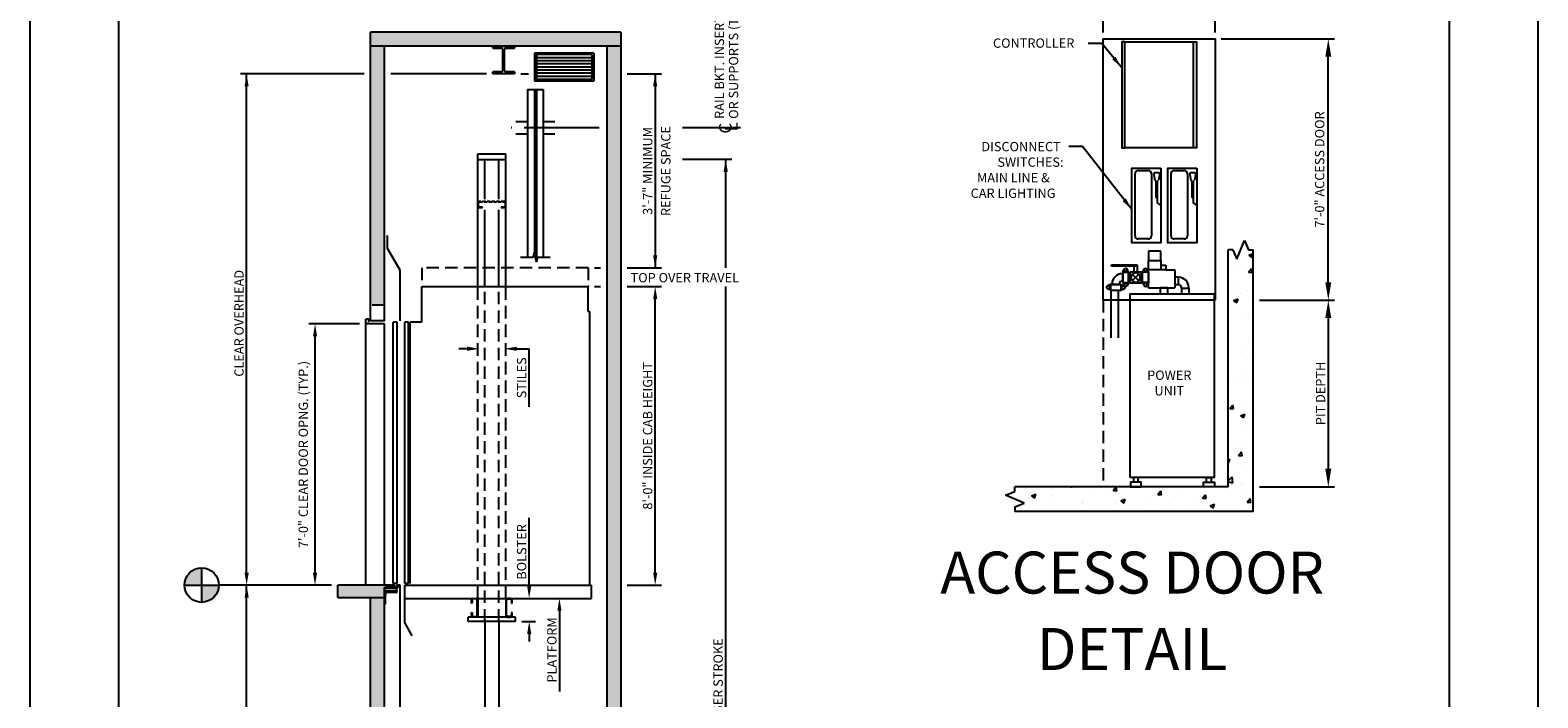
# Model space of a CAD drawing. Units: inches. Extents: x 43 to 857, y 43 to 508.
# Drawn here: x 614 to 857, y 213 to 320 of the extents above; entities that cross this region are included whole.
import ezdxf
from ezdxf.enums import TextEntityAlignment as Align

# ---------------------------------------------------------------- set-up
doc = ezdxf.new("R2010")
doc.units = ezdxf.units.IN
doc.header["$LTSCALE"] = 16
doc.header["$MEASUREMENT"] = 0
doc.linetypes.add('CENTER2', pattern=[1.125, 0.75, -0.125, 0.125, -0.125])
doc.linetypes.add('HIDDEN2', pattern=[0.1875, 0.125, -0.0625])
for name, color, linetype in [('1', 7, 'Continuous'), ('BUILDING WALLS', 7, 'Continuous'), ('CENTER LINE', 1, 'CENTER2'), ('DETAIL TITLE', 6, 'Continuous'), ('DIM', 5, 'Continuous'), ('FIXTURES', 3, 'HIDDEN2'), ('HIDDEN LINES', 3, 'HIDDEN2'), ('OBJECT', 7, 'Continuous'), ('PIPE', 7, 'Continuous'), ('TEXT', 3, 'Continuous'), ('TITLE BLOCK', 6, 'Continuous')]:
    doc.layers.add(name, color=color, linetype=linetype)
doc.styles.add('BASIC', font='romans.shx')
doc.styles.add('ITALIC', font='SIMPLEX', dxfattribs={"oblique": 10})
doc.styles.get("Standard").update_dxf_attribs({"font": 'ARSimp.shx'})
doc.dimstyles.new('AES', dxfattribs={"dimscale": 16, "dimtxt": 0.09375, "dimasz": 0.18, "dimexe": 0.0625, "dimexo": 0.0625, "dimgap": 0.03125, "dimtad": 1, "dimdec": 5, "dimrnd": 0.03125, "dimzin": 3, "dimdsep": 46, "dimlunit": 4, "dimtxsty": 'Standard', "dimcen": 0.09375, "dimclrd": 256, "dimclre": 256, "dimclrt": 3, "dimadec": 0, "dimazin": 0, "dimtfac": 1.5, "dimtdec": 5, "dimtmove": 2, "dimatfit": 0, "dimfxl": 1, "dimfrac": 2, "dimtolj": 1, "dimtzin": 3, "dimarcsym": 0})

# ---------------------------------------------------------------- blocks, each defined once
blk = doc.blocks.new('coupling, vic')
at = {"layer": 'BUILDING WALLS', "linetype": 'Continuous'}
for p, q in [((2112.54, 360.98), (2113.03, 361.96)), ((2114.41, 360.98), (2113.92, 361.96)), ((2112.54, 357.61), (2113.03, 356.63)), ((2114.41, 357.61), (2113.92, 356.63))]:
    blk.add_line(p, q, dxfattribs=at)
at = {"layer": 'OBJECT'}
for p, q in [((2112.54, 360.98), (2112.54, 357.61)), ((2112.54, 360.98), (2114.41, 360.98)), ((2114.41, 357.61), (2114.41, 360.98)), ((2112.54, 357.61), (2114.41, 357.61))]:
    blk.add_line(p, q, dxfattribs=at)
for centre in [(2113.48, 361.73), (2113.48, 356.86)]:
    blk.add_circle(centre, 0.5, dxfattribs=at)
blk = doc.blocks.new('ball valve, vic - outside')
for p, q in [((60.93, 1029.88), (63.31, 1029.88)), ((63.18, 1026.56), (61.06, 1028.69)), ((63.18, 1028.69), (61.06, 1026.56)), ((66.18, 1028.13), (63.93, 1028.13)), ((65.68, 1028.13), (65.68, 1019.88)), ((66.18, 1019.88), (66.18, 1028.13)), ((60.93, 1025.38), (63.31, 1025.38)), ((63.93, 1027.13), (65.68, 1027.13)), ((65.68, 1019.88), (66.18, 1019.88))]:
    blk.add_line(p, q)
blk.add_lwpolyline([(63.93, 1025.88), (63.93, 1029.38), (60.31, 1029.38), (60.31, 1025.88), (63.93, 1025.88)])
blk.add_circle((62.12, 1027.63), 1.5)
at = {"layer": 'BUILDING WALLS', "linetype": 'Continuous'}
for p, q in [((60.93, 1029.38), (60.93, 1029.88)), ((63.31, 1029.38), (63.31, 1029.88)), ((60.93, 1025.88), (60.93, 1025.38)), ((63.31, 1025.88), (63.31, 1025.38))]:
    blk.add_line(p, q, dxfattribs=at)
blk = doc.blocks.new('Elbow-Outside')
for p, q in [((41.33, 1027.36), (38.96, 1027.36)), ((42.41, 1023.91), (42.41, 1026.29))]:
    blk.add_line(p, q)
at = {"layer": 'BUILDING WALLS', "linetype": 'Continuous'}
for p, q in [((38.96, 1027.36), (38.96, 1027.16)), ((41.33, 1027.36), (41.33, 1027.16)), ((42.41, 1026.29), (42.21, 1026.29)), ((42.41, 1023.91), (42.21, 1023.91))]:
    blk.add_line(p, q, dxfattribs=at)
for radius in [3.25, 0.875]:
    blk.add_arc((42.21, 1027.16), radius, 180, 270, dxfattribs=at)
blk = doc.blocks.new('*D8474')
at = {"layer": 'Defpoints', "color": 0}
for p in [(804.64, 318.98), (822.83, 318.98), (810.76, 276.98)]:
    blk.add_point(p, dxfattribs=at)
at = {"layer": 'DIM', "lineweight": -2}
for p, q in [((805.64, 318.98), (823.83, 318.98)), ((822.83, 279.86), (822.83, 316.1)), ((811.76, 276.98), (823.83, 276.98))]:
    blk.add_line(p, q, dxfattribs=at)
at = {"layer": 'DIM'}
for points in [[(823.31, 316.1), (822.35, 316.1), (822.83, 318.98)], [(822.35, 279.86), (823.31, 279.86), (822.83, 276.98)]]:
    blk.add_solid(points, dxfattribs=at)
at = {"layer": 'DIM', "color": 3, "insert": (821.44, 297.98), "char_height": 1.5, "attachment_point": 5, "rotation": 90}
blk.add_mtext('\\A1;7\'-0" ACCESS DOOR', dxfattribs=at)
blk = doc.blocks.new('*D8475')
at = {"layer": 'Defpoints', "color": 0}
for p in [(804.64, 328.47), (786.64, 318.98), (804.64, 318.98)]:
    blk.add_point(p, dxfattribs=at)
at = {"layer": 'DIM', "lineweight": -2}
for p, q in [((786.64, 319.98), (786.64, 329.47)), ((804.64, 319.98), (804.64, 329.47)), ((789.52, 328.47), (801.76, 328.47))]:
    blk.add_line(p, q, dxfattribs=at)
at = {"layer": 'DIM'}
for points in [[(789.52, 328.95), (789.52, 327.99), (786.64, 328.47)], [(801.76, 327.99), (801.76, 328.95), (804.64, 328.47)]]:
    blk.add_solid(points, dxfattribs=at)
at = {"layer": 'DIM', "color": 3, "insert": (795.64, 329.88), "char_height": 1.5, "attachment_point": 5}
blk.add_mtext('\\A1;{2\'-6"}', dxfattribs=at)
blk = doc.blocks.new('*D8476')
at = {"layer": 'Defpoints', "color": 0}
for p in [(810.76, 276.98), (810.76, 246.98), (822.83, 246.98)]:
    blk.add_point(p, dxfattribs=at)
at = {"layer": 'DIM', "lineweight": -2}
for p, q in [((811.76, 276.98), (823.83, 276.98)), ((822.83, 274.1), (822.83, 249.86)), ((811.76, 246.98), (823.83, 246.98))]:
    blk.add_line(p, q, dxfattribs=at)
at = {"layer": 'DIM'}
for points in [[(823.31, 274.1), (822.35, 274.1), (822.83, 276.98)], [(822.35, 249.86), (823.31, 249.86), (822.83, 246.98)]]:
    blk.add_solid(points, dxfattribs=at)
at = {"layer": 'DIM', "color": 3, "insert": (821.58, 261.98), "char_height": 1.5, "attachment_point": 5, "rotation": 90}
blk.add_mtext('\\A1;{PIT DEPTH}', dxfattribs=at)

msp = doc.modelspace()

# ---------------------------------------------------------------- hatches: boundary and pattern name
at = {"layer": 'DIM'}
h = msp.add_hatch(color=3, dxfattribs=at)
h.dxf.hatch_style = 1
h.paths.add_polyline_path([(641.7981479, 233.9258149, 0.4142135624), (639.03349, 231.161157), (641.7981479, 231.161157)])
h.paths.add_polyline_path([(644.5628058, 231.161157), (641.7981479, 231.161157), (641.7981479, 228.3964991, 0.4142135624)])
at = {"layer": 'OBJECT'}
h = msp.add_hatch(dxfattribs=at)
h.set_pattern_fill('AR-CONC', color=256, style=0)
h.set_pattern_definition([(50, (0, 0), (7.1726, -0.62752), [0.75, -8.25]), (355, (0, 0), (-1.38751, 7.52192), [0.6, -6.6]), (100.4514, (0.598, -0.052), (5.78509, 6.8944), [0.6374, -7.01142]), (46.1842, (0, 2), (10.67241, -1.65519), [1.125, -12.375]), (96.6356, (0.889, 1.862), (9.34662, 9.74119), [0.9561, -10.51714]), (351.1842, (0, 2), (9.34662, 9.74119), [0.9, -9.9]), (21, (1, 1.5), (5.96907, -4.02619), [0.75, -8.25]), (326, (1, 1.5), (2.43315, 7.2515), [0.6, -6.6]), (71.4514, (1.4974, 1.1645), (8.402224, 3.22531), [0.6374, -7.01142]), (37.5, (0, 0), (0.1215986, 3.3289385), [0, -6.52, 0, -6.7, 0, -6.625]), (7.5, (0, 0), (2.630695, 3.944117), [0, -3.82, 0, -6.37, 0, -2.525]), (-32.5, (-2.23, 0), (5.338224, -0.225549), [0, -2.5, 0, -7.8, 0, -10.35]), (-42.5, (-3.23, 0), (5.831862, 1.00105), [0, -3.25, 0, -5.18, 0, -7.35])])
h.paths.add_polyline_path([(710.3508805, 95.4806924), (710.3508805, 101.4806924), (704.3775102, 101.4806924), (705.6374495, 95.4806924)])
h.paths.add_polyline_path([(705.6374495, 95.4806924), (704.7885257, 99.5233814), (704.4623072, 99.4548788), (704.3775102, 101.4806924), (666.9320222, 101.4806924), (666.9320222, 95.4806924)])
h.paths.add_polyline_path([(671.1820222, 101.4806924), (671.1820222, 123.4933231), (668.1320222, 123.4933231), (668.1320222, 101.4806924)])
h.paths.add_polyline_path([(671.6817722, 125.3498231), (671.6817722, 125.4153231), (671.5882722, 125.4153231), (671.5882722, 125.4933231), (663.6820222, 125.4933231), (663.6820222, 123.4933231), (671.1820222, 123.4933231), (671.1820222, 125.1183231), (671.6817722, 125.1183231), (671.6817722, 125.1768231), (671.7252722, 125.2203231), (671.9317722, 125.2203231), (671.9317722, 125.3063231), (671.7252722, 125.3063231)])
h.paths.add_polyline_path([(671.1820222, 170.4933231), (671.1820222, 185.8773906), (670.4733725, 188.5221073), (669.6397228, 185.4108842), (668.9320222, 185.4108842), (668.9320222, 170.4933231)])
h.paths.add_polyline_path([(671.1820222, 202.8087205), (671.1820222, 229.161157), (668.9320222, 229.161157), (668.9320222, 202.3422141), (669.6397228, 202.3422141), (670.4733725, 205.4534371)])
h.paths.add_polyline_path([(671.1820222, 229.161157), (671.1820222, 230.161157), (671.1820222, 230.786157), (671.6817722, 230.786157), (671.6817722, 230.844657), (671.7252722, 230.888157), (671.9317722, 230.888157), (671.9317722, 230.974157), (671.7252722, 230.974157), (671.6817722, 231.017657), (671.6817722, 231.083157), (671.5882722, 231.083157), (671.5882722, 231.161157), (663.6820222, 231.161157), (663.6820222, 229.161157)])
h.paths.add_polyline_path([(671.1820222, 276.161157), (671.1820222, 317.8267331), (668.9320222, 317.8267331), (668.9320222, 276.161157)])
h.paths.add_polyline_path([(709.1508805, 317.8267331), (709.1508805, 320.0767331), (668.9320222, 320.0767331), (668.9320222, 317.8267331)])
h.paths.add_polyline_path([(709.1508805, 200.3183252), (709.1508805, 317.8267331), (706.9008805, 317.8267331), (706.9008805, 204.366103), (707.1922308, 205.4534371), (708.8595302, 199.2309911)])
h.paths.add_polyline_path([(709.1508805, 165.9454218), (709.1508805, 183.3869954), (708.8595302, 182.2996612), (707.1922308, 188.5221073), (706.9008805, 187.4347731), (706.9008805, 167.6400147)])
h.paths.add_polyline_path([(709.1508805, 101.4806924), (709.1508805, 165.9454218), (706.9008805, 167.6400147), (706.9008805, 125.4933231), (706.9008805, 101.4806924)])
h = msp.add_hatch(dxfattribs=at)
h.set_pattern_fill('AR-CONC', color=256, style=0)
h.set_pattern_definition([(50, (290.093, 1.341), (7.1726, -0.62752), [0.75, -8.25]), (355, (290.093, 1.341), (-1.38751, 7.52192), [0.6, -6.6]), (100.4514, (290.6905, 1.2885), (5.78509, 6.8944), [0.6374, -7.01142]), (46.1842, (290.093, 3.341), (10.67241, -1.65519), [1.125, -12.375]), (96.6356, (290.982, 3.203), (9.34662, 9.74119), [0.9561, -10.51714]), (351.1842, (290.093, 3.341), (9.34662, 9.74119), [0.9, -9.9]), (21, (291.093, 2.841), (5.96907, -4.02619), [0.75, -8.25]), (326, (291.093, 2.841), (2.43315, 7.2515), [0.6, -6.6]), (71.4514, (291.59, 2.505), (8.40222, 3.22531), [0.6374, -7.01142]), (37.5, (290.0928, 1.3408), (0.121599, 3.328939), [0, -6.52, 0, -6.7, 0, -6.625]), (7.5, (290.0928, 1.3408), (2.630695, 3.944117), [0, -3.82, 0, -6.37, 0, -2.525]), (327.5, (287.8628, 1.3408), (5.338224, -0.225549), [0, -2.5, 0, -7.8, 0, -10.35]), (317.5, (286.863, 1.341), (5.83186, 1.00105), [0, -3.25, 0, -5.18, 0, -7.35])])
h.paths.add_polyline_path([(806.7600369, 246.9780568), (806.7600369, 285.0891856), (807.5095623, 285.0891856), (808.1347996, 283.5891856), (809.3852741, 286.5891856), (810.0105114, 285.0891856), (810.7600369, 285.0891856), (810.7600369, 242.9780568), (772.4710231, 242.9780568), (772.4710231, 243.7275823), (773.9710231, 244.3528195), (770.9710231, 245.6032941), (772.4710231, 246.2285314), (772.4710231, 246.9780568)])

# ---------------------------------------------------------------- linework, layer by layer
at = {"linetype": 'ByBlock'}
msp.add_line((680.6621677, 231.161157), (680.6621677, 231.161157), dxfattribs=at)
at = {"layer": '1'}
for points in [[(794.9471033, 296.2385885), (795.149748, 296.0670559)], [(795.1186359, 296.098168), (795.1186359, 293.5401524), (795.3474015, 293.2905899)], [(795.3096344, 296.0630629), (795.539731, 296.2385885)], [(795.3474015, 296.0825288), (795.3474015, 292.6250899), (795.8988412, 292.1655568)], [(800.7336091, 296.2385885), (800.9362538, 296.0670559)], [(800.9051417, 296.098168), (800.9051417, 293.5401524), (801.1339073, 293.2905899)], [(801.0961402, 296.0630629), (801.3262368, 296.2385885)], [(801.1339073, 296.0825288), (801.1339073, 292.6250899), (801.685347, 292.1655568)]]:
    msp.add_lwpolyline(points, dxfattribs=at)
for points in [[(794.822322, 297.3810856), (794.7793973, 297.3108754), (794.8823834, 296.3818374), (794.9471033, 296.2385885)], [(795.7036104, 297.3654464), (795.6334001, 297.4629421), (794.8650804, 297.4512959), (794.822322, 297.3810856)], [(795.149748, 296.0670559), (795.2044854, 296.0084919), (795.2317709, 296.0046653), (795.3096344, 296.0630629)], [(795.7036104, 297.3654464), (795.7463688, 297.2952361), (795.6044509, 296.3818374), (795.539731, 296.2385885)], [(800.6088278, 297.3810856), (800.5659031, 297.3108754), (800.6688892, 296.3818374), (800.7336091, 296.2385885)], [(801.4901162, 297.3654464), (801.4199059, 297.4629421), (800.6515862, 297.4512959), (800.6088278, 297.3810856)], [(800.9362538, 296.0670559), (800.9909912, 296.0084919), (801.0182767, 296.0046653), (801.0961402, 296.0630629)], [(801.4901162, 297.3654464), (801.5328746, 297.2952361), (801.3909567, 296.3818374), (801.3262368, 296.2385885)]]:
    msp.add_open_spline(points, degree=3, dxfattribs=at)
at = {"layer": 'BUILDING WALLS'}
for p, q in [((668.9320222, 273.661157), (668.9320222, 320.0767331)), ((709.1508805, 320.0767331), (668.9320222, 320.0767331)), ((709.1508805, 320.0767331), (709.1508805, 200.3183252)), ((709.1508805, 317.8267331), (668.9320222, 317.8267331)), ((671.1820222, 273.661157), (671.1820222, 317.8267331)), ((706.9008805, 317.8267331), (706.9008805, 204.366103)), ((808.1347996, 283.5891856), (809.3852741, 286.5891856)), ((809.3852741, 286.5891856), (810.0105114, 285.0891856)), ((807.5095623, 285.0891856), (806.7600369, 285.0891856)), ((807.5095623, 285.0891856), (808.1347996, 283.5891856)), ((810.0105114, 285.0891856), (810.7600369, 285.0891856)), ((671.1820222, 273.661157), (668.9320222, 273.661157)), ((770.9710231, 245.6032941), (772.4710231, 246.2285314)), ((773.9710231, 244.3528195), (770.9710231, 245.6032941)), ((772.4710231, 246.2285314), (772.4710231, 246.9780568)), ((772.4710231, 243.7275823), (773.9710231, 244.3528195)), ((772.4710231, 243.7275823), (772.4710231, 242.9780568)), ((671.5882722, 231.161157), (663.6820222, 231.161157)), ((663.6820222, 229.161157), (663.6820222, 231.161157)), ((663.6820222, 230.258725), (663.6820222, 230.258725)), ((663.6820222, 230.258725), (663.6820222, 230.258725)), ((663.6820222, 230.258725), (663.6820222, 230.258725)), ((665.0209707, 231.161157), (665.0209707, 231.161157)), ((665.0209707, 231.161157), (665.0209707, 231.161157)), ((671.1820222, 202.8087205), (671.1820222, 230.161157)), ((663.6820222, 229.6508244), (663.6820222, 229.6508244)), ((663.6820222, 229.6508244), (663.6820222, 229.6508244)), ((663.6820222, 229.6508244), (663.6820222, 229.6508244)), ((663.6820222, 229.6327048), (663.6820222, 229.6327048)), ((663.6820222, 229.6327048), (663.6820222, 229.6327048)), ((663.6820222, 229.161157), (671.1820222, 229.161157)), ((664.422204, 229.161157), (664.422204, 229.161157)), ((668.9320222, 202.3422141), (668.9320222, 229.161157))]:
    msp.add_line(p, q, dxfattribs=at)
at = {"layer": 'BUILDING WALLS', "linetype": 'Continuous', "transparency": 33554687}
for p, q in [((791.7738412, 287.3131368), (791.7738412, 297.3131368)), ((792.2738412, 297.8131368), (793.8988412, 297.8131368)), ((794.3988412, 297.3131368), (794.3988412, 287.3131368)), ((797.560347, 287.3131368), (797.560347, 297.3131368)), ((798.060347, 297.8131368), (799.685347, 297.8131368)), ((800.185347, 297.3131368), (800.185347, 287.3131368)), ((793.8988412, 286.8131368), (792.2738412, 286.8131368)), ((799.685347, 286.8131368), (798.060347, 286.8131368))]:
    msp.add_line(p, q, dxfattribs=at)
at = {"layer": 'BUILDING WALLS', "transparency": 33554687}
for p, q in [((806.7600369, 246.9780568), (806.7600369, 285.0891856)), ((810.7600369, 242.9780568), (810.7600369, 285.0891856)), ((806.7600369, 246.9780568), (772.4710231, 246.9780568)), ((810.7600369, 242.9780568), (772.4710231, 242.9780568))]:
    msp.add_line(p, q, dxfattribs=at)
at = {"layer": 'BUILDING WALLS', "color": 2, "transparency": 33554687}
msp.add_lwpolyline([(804.6441039, 276.9780568), (786.6441039, 276.9780568), (786.6441039, 318.9780568), (804.6441039, 318.9780568), (804.6441039, 276.9780568)], dxfattribs=at)
at = {"layer": 'BUILDING WALLS', "linetype": 'Continuous', "transparency": 33554687}
for points in [[(795.8988412, 298.1655568), (795.8988412, 286.1655568), (791.2738412, 286.1655568), (791.2738412, 298.1655568), (795.8988412, 298.1655568)], [(801.685347, 298.1655568), (801.685347, 286.1655568), (797.060347, 286.1655568), (797.060347, 298.1655568), (801.685347, 298.1655568)]]:
    msp.add_lwpolyline(points, dxfattribs=at)
for centre, start, end in [((792.2738412, 297.3131368), 90, 180), ((793.8988412, 297.3131368), 0, 90), ((798.060347, 297.3131368), 90, 180), ((799.685347, 297.3131368), 0, 90), ((792.2738412, 287.3131368), 180, 270), ((793.8988412, 287.3131368), 270, 0), ((798.060347, 287.3131368), 180, 270), ((799.685347, 287.3131368), 270, 0)]:
    msp.add_arc(centre, 0.5, start, end, dxfattribs=at)
at = {"layer": 'CENTER LINE'}
for p, q in [((705.6511414, 304.6526892), (691.5322466, 304.6526892)), ((728.3851332, 304.6526892), (719.080929, 304.6526892))]:
    msp.add_line(p, q, dxfattribs=at)
at = {"layer": 'Defpoints'}
msp.add_lwpolyline([(614.25, 356.75), (856.5, 356.75), (856.5, 43.25), (614.25, 43.25)], close=True, dxfattribs=at)
at = {"layer": 'Defpoints', "color": 0, "linetype": 'ByBlock'}
msp.add_point((681.6621677, 231.161157), dxfattribs=at)
at = {"layer": 'DIM', "linetype": 'ByBlock', "lineweight": -2}
for p, q in [((786.4296072, 318.2339549), (784.2336291, 318.2339549)), ((789.63501, 314.3413562), (786.4296072, 318.2339549)), ((783.3549013, 301.6600287), (781.1589233, 301.6600287)), ((791.2738412, 291.5389018), (783.3549013, 301.6600287))]:
    msp.add_line(p, q, dxfattribs=at)
at = {"layer": 'DIM'}
for p, q in [((667.9320222, 313.3426899), (648.0313928, 313.3426899)), ((681.2436925, 313.3426899), (672.1820222, 313.3426899)), ((687.5870346, 313.3426899), (679.9748455, 313.3426899)), ((693.0710778, 313.3426899), (694.3037354, 313.3426899)), ((710.1508805, 313.3426899), (715.6743805, 313.3426899)), ((714.6743805, 313.3256124), (714.681677, 282.1440795)), ((667.1820222, 273.161157), (659.0261162, 273.161157)), ((660.0261162, 233.161157), (660.0261162, 271.161157)), ((684.4320222, 269.161157), (683.1513163, 269.161157)), ((692.4320222, 269.161157), (694.4320222, 269.161157)), ((694.4320222, 259.8236903), (694.4320222, 269.161157)), ((694.4320222, 231.036157), (694.4320222, 241.9584532)), ((662.6820222, 231.161157), (644.5628058, 231.161157)), ((654.7286353, 231.161157), (654.7286353, 231.161157)), ((659.0261162, 231.161157), (659.0261162, 231.161157)), ((693.2320222, 225.323157), (695.4320222, 225.323157)), ((699.2947247, 227.036157), (699.2947247, 214.0731243)), ((694.4320222, 223.323157), (694.4320222, 222.1246159))]:
    msp.add_line(p, q, dxfattribs=at)
at = {"layer": 'DIM', "linetype": 'ByBlock'}
for p, q in [((649.0320222, 233.161157), (649.0320222, 313.3426899)), ((727.0102679, 299.598657), (719.080929, 299.598657)), ((704.9320222, 282.161157), (705.9008805, 282.161157)), ((710.1508805, 282.161157), (715.6743805, 282.161157)), ((704.9320222, 279.161157), (705.9008805, 279.161157)), ((710.1508805, 279.161157), (715.6743805, 279.161157)), ((714.681677, 233.161157), (714.681677, 277.161157)), ((649.0320222, 125.4933231), (649.0320222, 231.161157)), ((710.1508805, 231.161157), (715.6743805, 231.161157))]:
    msp.add_line(p, q, dxfattribs=at)
at = {"layer": 'DIM', "color": 5}
for p, q in [((726.0102679, 282.161157), (726.0102679, 299.598657)), ((726.0102679, 190.4806924), (726.0102679, 279.161157))]:
    msp.add_line(p, q, dxfattribs=at)
at = {"layer": 'DIM', "color": 3}
for p, q in [((641.7981479, 233.9258149), (641.7981479, 228.3964991)), ((639.03349, 231.161157), (644.5628058, 231.161157))]:
    msp.add_line(p, q, dxfattribs=at)
at = {"layer": 'DIM'}
msp.add_circle((641.7981479, 231.161157), 2.7646579, dxfattribs=at)
for points in [[(788.1212555, 315.6903034), (789.63501, 314.3413562), (788.6405765, 316.1083347)], [(648.6955297, 311.3379577), (649.3621964, 311.3379577), (649.028863, 313.3379577)], [(714.3410472, 311.3426899), (715.0077139, 311.3426899), (714.6743805, 313.3426899)], [(726.3436012, 297.598657), (725.6769346, 297.598657), (726.0102679, 299.598657)], [(789.778886, 292.9086536), (791.2738412, 291.5389018), (790.3039382, 293.3194633)], [(660.3594496, 271.161157), (659.6927829, 271.161157), (660.0261162, 273.161157)], [(684.4320222, 268.8278237), (684.4320222, 269.4944903), (686.4320222, 269.161157)], [(692.4320222, 268.8278237), (692.4320222, 269.4944903), (690.4320222, 269.161157)], [(659.6927829, 233.161157), (660.3594496, 233.161157), (660.0261162, 231.161157)], [(694.0986889, 231.036157), (694.7653555, 231.036157), (694.4320222, 229.036157)], [(699.628058, 227.036157), (698.9613914, 227.036157), (699.2947247, 229.036157)], [(694.0986889, 223.323157), (694.7653555, 223.323157), (694.4320222, 225.323157)]]:
    msp.add_solid(points, dxfattribs=at)
at = {"layer": 'DIM', "linetype": 'ByBlock'}
for points in [[(714.3483437, 284.161157), (715.0150103, 284.161157), (714.681677, 282.161157)], [(714.3483437, 277.161157), (715.0150103, 277.161157), (714.681677, 279.161157)], [(648.6986889, 233.161157), (649.3653555, 233.161157), (649.0320222, 231.161157)], [(714.3483437, 233.161157), (715.0150103, 233.161157), (714.681677, 231.161157)], [(648.6986889, 229.161157), (649.3653555, 229.161157), (649.0320222, 231.161157)]]:
    msp.add_solid(points, dxfattribs=at)
at = {"layer": 'FIXTURES'}
for p, q in [((795.9364939, 284.8374318), (793.9364939, 284.8374318)), ((793.9364939, 284.8374318), (793.9364939, 283.3374318)), ((795.9364939, 283.3374318), (795.9364939, 284.8374318))]:
    msp.add_line(p, q, dxfattribs=at)
at = {"layer": 'HIDDEN LINES', "ltscale": 0.25}
for p, q in [((686.1820222, 292.599657), (686.1820222, 292.097657)), ((686.2760222, 292.097657), (686.2760222, 292.599657)), ((690.4335222, 292.848657), (686.4310222, 292.848657)), ((686.4310222, 292.754657), (690.4335222, 292.754657)), ((686.9320222, 291.942657), (686.4310222, 291.942657)), ((686.4310222, 291.848657), (686.9320222, 291.848657)), ((686.9320222, 291.848657), (686.9320222, 291.942657)), ((690.4335222, 291.942657), (689.9325222, 291.942657)), ((689.9325222, 291.942657), (689.9325222, 291.848657)), ((689.9325222, 291.848657), (690.4335222, 291.848657)), ((690.5885222, 292.599657), (690.5885222, 292.097657)), ((690.6825222, 292.097657), (690.6825222, 292.599657))]:
    msp.add_line(p, q, dxfattribs=at)
at = {"layer": 'HIDDEN LINES'}
for p, q in [((703.9320222, 282.161157), (677.1820222, 282.161157)), ((677.1820222, 282.161157), (677.1820222, 279.161157)), ((703.9320222, 282.161157), (703.9320222, 279.161157)), ((686.1820222, 229.036157), (686.1820222, 279.161157)), ((687.3070222, 225.323157), (687.3070222, 279.161157)), ((689.5570222, 225.323157), (689.5570222, 279.161157)), ((690.6820222, 229.036157), (690.6820222, 279.161157)), ((786.6441039, 276.9780568), (786.6441039, 246.9780568)), ((671.1820222, 276.161157), (668.9320222, 276.161157))]:
    msp.add_line(p, q, dxfattribs=at)
at = {"layer": 'HIDDEN LINES', "ltscale": 0.25}
for centre, radius, start, end in [((686.4310222, 292.599657), 0.249, 90, 180), ((686.4310222, 292.097657), 0.249, 180, 270), ((686.4310222, 292.599657), 0.155, 90, 180), ((686.4310222, 292.097657), 0.155, 180, 270), ((690.4335222, 292.599657), 0.249, 0, 90), ((690.4335222, 292.599657), 0.155, 0, 90), ((690.4335222, 292.097657), 0.155, 270, 0), ((690.4335222, 292.097657), 0.249, 270, 0)]:
    msp.add_arc(centre, radius, start, end, dxfattribs=at)
at = {"layer": 'OBJECT'}
for p, q in [((688.5870346, 317.4904299), (688.5870346, 317.8267331)), ((688.5870346, 317.8267331), (692.0710778, 317.8267331)), ((688.5870346, 317.4904299), (689.9479125, 317.4904299)), ((690.7101999, 317.4904299), (692.0710778, 317.4904299)), ((692.0710778, 317.8267331), (692.0710778, 317.4904299)), ((690.2169551, 313.9480357), (690.2169551, 317.2213873)), ((690.4411573, 313.9480357), (690.4411573, 317.2213873)), ((689.9479125, 313.6789932), (688.5870346, 313.6789932)), ((688.5870346, 313.3426899), (688.5870346, 313.6789932)), ((692.0710778, 313.3426899), (688.5870346, 313.3426899)), ((692.0710778, 313.6789932), (690.7101999, 313.6789932)), ((692.0710778, 313.6789932), (692.0710778, 313.3426899)), ((694.1820222, 310.8326493), (694.1820222, 283.8279915)), ((694.1820222, 310.8326493), (696.6820222, 310.8326493)), ((696.6820222, 310.8326493), (696.6820222, 283.8279915)), ((694.1820222, 305.6526892), (692.3070222, 305.6526892)), ((698.5570222, 305.6526892), (696.6820222, 305.6526892)), ((694.1820222, 303.6526892), (692.3070222, 303.6526892)), ((698.5570222, 303.6526892), (696.6820222, 303.6526892)), ((686.1820222, 279.161157), (686.1820222, 300.473657)), ((686.1820222, 300.473657), (690.6820222, 300.473657)), ((690.6820222, 279.161157), (690.6820222, 300.473657)), ((686.1820222, 299.598657), (690.6820222, 299.598657)), ((687.3070222, 293.1886207), (687.3070222, 299.598657)), ((689.5570222, 293.1886207), (689.5570222, 299.598657)), ((687.3070222, 279.161157), (687.3070222, 291.5086933)), ((689.5570222, 279.161157), (689.5570222, 291.5086933)), ((671.6820222, 285.2684957), (671.6820222, 287.3533383)), ((673.6820222, 281.8043941), (671.6820222, 285.2684957)), ((695.0300984, 283.8279915), (693.0570222, 283.8279915)), ((695.2310603, 284.5779915), (695.0300984, 283.8279915)), ((695.6329841, 283.0779915), (695.2310603, 284.5779915)), ((695.6329841, 283.0779915), (695.833946, 283.8279915)), ((697.8079841, 283.8279915), (695.833946, 283.8279915)), ((673.6820222, 273.661157), (673.6820222, 281.8043941)), ((677.1820222, 273.411157), (677.1820222, 279.161157)), ((677.1820222, 279.161157), (685.1232632, 279.161157)), ((682.9121677, 279.161157), (703.9320222, 279.161157)), ((703.9320222, 275.161157), (703.9320222, 279.161157)), ((703.9320222, 275.161157), (704.1820222, 275.161157)), ((704.1820222, 231.161157), (704.1820222, 275.161157)), ((675.3070222, 231.411157), (675.3070222, 273.411157)), ((677.1820222, 273.411157), (675.3070222, 273.411157)), ((671.1829902, 231.1609711), (671.1829902, 231.1609711)), ((671.7842907, 231.161157), (671.5882722, 231.161157)), ((671.5882722, 231.161157), (671.5882722, 231.083157)), ((671.6817722, 231.083157), (671.5882722, 231.083157)), ((671.6817722, 231.017657), (671.6817722, 231.083157)), ((671.7252722, 230.974157), (671.6817722, 231.017657)), ((671.7252722, 230.888157), (671.6817722, 230.844657)), ((671.6817722, 230.786157), (671.6817722, 230.844657)), ((671.6817722, 230.786157), (672.0690222, 230.786157)), ((671.9317722, 230.974157), (671.7252722, 230.974157)), ((671.7252722, 230.888157), (671.9317722, 230.888157)), ((672.0342907, 231.161157), (671.8922537, 231.161157)), ((671.9317722, 230.888157), (671.9317722, 230.974157)), ((672.3047722, 231.101807), (672.0157722, 231.101807)), ((672.0157722, 230.864157), (672.0157722, 231.101807)), ((672.0157722, 230.864157), (672.0690222, 230.864157)), ((672.0690222, 230.786157), (672.0690222, 230.864157)), ((672.2842907, 231.161157), (672.1422537, 231.161157)), ((672.2565222, 230.864157), (672.3047722, 230.864157)), ((672.2565222, 230.786157), (672.2565222, 230.864157)), ((672.2565222, 230.786157), (672.4410222, 230.786157)), ((672.3047722, 230.864157), (672.3047722, 231.101807)), ((672.6762722, 231.101807), (672.3872722, 231.101807)), ((672.3872722, 230.864157), (672.3872722, 231.101807)), ((672.3872722, 230.864157), (672.4410222, 230.864157)), ((672.5342907, 231.161157), (672.3922537, 231.161157)), ((672.4410222, 230.786157), (672.4410222, 230.864157)), ((672.6285222, 230.864157), (672.6762722, 230.864157)), ((672.6285222, 230.786157), (672.6285222, 230.864157)), ((672.6285222, 230.786157), (673.4012722, 230.786157)), ((672.8332722, 231.161157), (672.6422537, 231.161157)), ((672.6762722, 230.864157), (672.6762722, 231.101807)), ((672.7587722, 230.864157), (672.7587722, 231.101807)), ((672.8332722, 231.101807), (672.7587722, 231.101807)), ((672.7587722, 230.864157), (673.2772722, 230.864157)), ((672.8332722, 231.101807), (672.8332722, 231.161157)), ((673.4092907, 231.161157), (673.0932722, 231.161157)), ((673.0932722, 231.101807), (673.0932722, 231.161157)), ((673.2772722, 231.101807), (673.0932722, 231.101807)), ((673.2772722, 230.864157), (673.2772722, 231.101807)), ((673.5727722, 231.036157), (673.4012722, 231.036157)), ((673.4012722, 230.786157), (673.4012722, 231.036157)), ((673.5727722, 231.036157), (673.5102722, 230.895657)), ((673.6507722, 230.895657), (673.5102722, 230.895657)), ((673.6507722, 231.161157), (673.5172537, 231.161157)), ((673.6820222, 231.161157), (673.6507722, 231.161157)), ((673.6507722, 230.895657), (673.6507722, 231.161157)), ((673.6820222, 202.3422141), (673.6820222, 231.161157)), ((674.4320222, 231.161157), (704.4320222, 231.161157)), ((674.4320222, 231.161157), (704.4320222, 231.161157)), ((674.4320222, 225.036157), (674.4320222, 231.161157)), ((704.4320222, 229.036157), (704.4320222, 231.161157)), ((674.4320222, 229.036157), (704.4320222, 229.036157)), ((685.1820222, 228.286157), (685.1820222, 228.787157)), ((685.2760222, 228.286157), (685.1820222, 228.286157)), ((685.2760222, 228.787157), (685.2760222, 228.286157)), ((685.4310222, 229.036157), (685.9330222, 229.036157)), ((685.9330222, 228.942157), (685.4310222, 228.942157)), ((686.0880222, 226.284657), (686.0880222, 228.787157)), ((686.1820222, 228.787157), (686.1820222, 226.284657)), ((690.6820222, 228.787157), (690.6820222, 226.284657)), ((690.7760222, 226.284657), (690.7760222, 228.787157)), ((691.4330222, 229.036157), (690.9310222, 229.036157)), ((690.9310222, 228.942157), (691.4330222, 228.942157)), ((691.5880222, 228.787157), (691.5880222, 228.286157)), ((691.5880222, 228.286157), (691.6820222, 228.286157)), ((691.6820222, 228.286157), (691.6820222, 228.787157)), ((692.2320222, 226.035657), (684.6320222, 226.035657)), ((684.6320222, 225.323157), (684.6320222, 226.035657)), ((692.2320222, 225.323157), (684.6320222, 225.323157)), ((685.1820222, 226.284657), (685.1820222, 226.785657)), ((685.1820222, 226.785657), (685.2760222, 226.785657)), ((685.2760222, 226.785657), (685.2760222, 226.284657)), ((685.4310222, 226.129657), (685.9330222, 226.129657)), ((685.9330222, 226.035657), (685.4310222, 226.035657)), ((687.3070222, 225.323157), (687.3070222, 194.3831283)), ((689.5570222, 225.323157), (689.5570222, 194.3831283)), ((691.4330222, 226.129657), (690.9310222, 226.129657)), ((690.9310222, 226.035657), (691.4330222, 226.035657)), ((691.6820222, 226.785657), (691.5880222, 226.785657)), ((691.5880222, 226.785657), (691.5880222, 226.284657)), ((691.6820222, 226.284657), (691.6820222, 226.785657)), ((692.2320222, 225.323157), (692.2320222, 226.035657)), ((674.4320222, 225.036157), (675.5867228, 223.036157))]:
    msp.add_line(p, q, dxfattribs=at)
at = {"layer": 'OBJECT', "color": 4}
for p, q in [((704.814017, 316.6915095), (695.3037354, 316.6915095)), ((695.3037354, 316.6915095), (695.3037354, 312.1915095)), ((704.5015162, 316.4415095), (695.6162362, 316.4415095)), ((695.6162362, 316.4415095), (695.6162362, 312.4415095)), ((704.5015162, 315.9415095), (695.6162362, 315.9415095)), ((704.5015162, 315.4415095), (695.6162362, 315.4415095)), ((704.5015162, 314.9415095), (695.6162362, 314.9415095)), ((704.5015162, 316.4415095), (704.5015162, 312.4415095)), ((704.814017, 316.6915095), (704.814017, 312.1915095)), ((704.5015162, 314.4415095), (695.6162362, 314.4415095)), ((704.5015162, 313.9415095), (695.6162362, 313.9415095)), ((704.5015162, 313.4415095), (695.6162362, 313.4415095)), ((704.5015162, 312.9415095), (695.6162362, 312.9415095)), ((695.2757718, 310.8326493), (695.2757718, 284.411126)), ((704.814017, 312.1915095), (695.3037354, 312.1915095)), ((695.5882726, 310.8326493), (695.5882726, 283.2448571)), ((704.5015162, 312.4415095), (695.6162362, 312.4415095)), ((668.1820222, 231.161157), (668.1820222, 273.911157)), ((668.6820222, 273.911157), (668.1820222, 273.911157)), ((668.6820222, 273.411157), (668.6820222, 273.911157)), ((671.1820222, 273.161157), (668.1820222, 273.161157)), ((671.1820222, 231.161157), (671.1820222, 273.161157)), ((672.5870222, 231.411157), (672.5870222, 273.411157)), ((673.2120222, 273.411157), (672.5870222, 273.411157)), ((673.2120222, 231.411157), (673.2120222, 273.411157)), ((674.4320222, 231.411157), (674.4320222, 273.411157)), ((675.0570222, 273.411157), (674.4320222, 273.411157)), ((675.0570222, 231.411157), (675.0570222, 273.411157)), ((671.1820222, 230.161157), (671.1820222, 230.786157)), ((673.184596, 230.786157), (671.1820222, 230.786157)), ((673.184596, 230.661157), (671.1820222, 230.661157)), ((673.184596, 230.254907), (671.1820222, 230.254907)), ((671.1820222, 230.161157), (671.1820222, 228.161157)), ((671.1820222, 230.161157), (673.1820222, 230.161157)), ((673.184596, 230.161157), (671.1820222, 230.161157)), ((673.2120222, 231.411157), (672.5870222, 231.411157)), ((673.1820222, 230.161157), (673.1820222, 230.098657)), ((673.184596, 230.161157), (673.184596, 230.786157)), ((675.0570222, 231.411157), (674.4320222, 231.411157)), ((671.1820222, 229.6175908), (671.1820222, 229.6175908)), ((671.1820222, 228.7335039), (671.1820222, 228.7335039)), ((671.1820222, 228.161157), (671.2445222, 228.161157)), ((671.3695222, 228.286157), (671.3695222, 229.723657)), ((673.0570222, 229.973657), (671.6195222, 229.973657))]:
    msp.add_line(p, q, dxfattribs=at)
at = {"layer": 'OBJECT', "transparency": 33554687}
for p, q in [((790.9058526, 281.2280568), (790.9058526, 280.0405568)), ((793.9364939, 283.3374318), (795.9364939, 283.3374318)), ((793.9364939, 281.8374318), (793.9364939, 283.3374318)), ((795.9364939, 281.8374318), (793.9364939, 281.8374318)), ((793.9364939, 278.9468068), (793.9364939, 281.8374318)), ((795.9364939, 283.3374318), (795.9364939, 281.8374318)), ((795.9364939, 282.5874318), (796.7270223, 282.5874318)), ((796.7270223, 281.8374318), (795.9364939, 281.8374318)), ((796.7270223, 282.5874318), (796.7270223, 281.8374318)), ((796.7270223, 281.8374318), (798.1864939, 281.8374318)), ((798.1864939, 281.8374318), (798.1864939, 278.9468068)), ((793.9364939, 278.9468068), (798.1864939, 278.9468068)), ((795.8713493, 277.9780568), (795.8713493, 278.9468068)), ((797.0588493, 278.9468068), (795.8713493, 278.9468068)), ((797.0588493, 277.9780568), (797.0588493, 278.9468068)), ((798.6864939, 280.6471872), (798.1864939, 280.6471872)), ((798.6864939, 279.4596872), (798.1864939, 279.4596872)), ((799.2239939, 278.9221872), (799.2239939, 277.9780568)), ((800.4114939, 278.9221872), (800.4114939, 277.9780568)), ((787.9231447, 270.9343826), (787.9231447, 278.5655568)), ((789.1106447, 270.9343826), (789.1106447, 278.5655568))]:
    msp.add_line(p, q, dxfattribs=at)
for points in [[(790.1441039, 318.4780568), (789.6441039, 318.4780568), (789.6441039, 301.4780568), (790.1441039, 301.4780568)], [(801.1441039, 318.4780568), (801.6441039, 318.4780568), (801.6441039, 301.4780568), (801.1441039, 301.4780568)], [(791.0191039, 248.4780568), (791.0191039, 277.9780568), (804.5191039, 277.9780568), (804.5191039, 248.4780568), (791.0191039, 248.4780568)], [(792.2850541, 247.7280568), (792.2850541, 248.4780568), (791.5350541, 248.4780568), (791.5350541, 247.7280568), (791.0350541, 247.7280568), (791.0350541, 246.9780568), (792.7850541, 246.9780568), (792.7850541, 247.7280568), (791.5350541, 247.7280568)], [(803.2858033, 247.7280568), (803.2858033, 248.4780568), (804.0358033, 248.4780568), (804.0358033, 247.7280568), (804.5358033, 247.7280568), (804.5358033, 246.9780568), (802.7858033, 246.9780568), (802.7858033, 247.7280568), (804.0358033, 247.7280568)]]:
    msp.add_lwpolyline(points, dxfattribs=at)
msp.add_lwpolyline([(801.1441039, 301.4780568), (790.1441039, 301.4780568), (790.1441039, 318.4780568), (801.1441039, 318.4780568)], close=True, dxfattribs=at)
at = {"layer": 'OBJECT'}
for centre, radius, start, end in [((689.9479125, 317.2213873), 0.2690426, 0, 90), ((690.7101999, 317.2213873), 0.2690426, 90, 180), ((689.9479125, 313.9480357), 0.2690426, 270, 0), ((690.7101999, 313.9480357), 0.2690426, 180, 270), ((671.8382722, 231.192657), 0.0625, 210.264992612, 329.73500739), ((672.0882722, 231.192657), 0.0625, 210.264992612, 329.73500739), ((672.3382722, 231.192657), 0.0625, 210.264992612, 329.73500739), ((672.5882722, 231.192657), 0.0625, 210.264992612, 329.73500739), ((673.4632722, 231.192657), 0.0625, 210.264992612, 329.73500739), ((685.4310222, 228.787157), 0.249, 90, 180), ((685.4310222, 228.787157), 0.155, 90, 180), ((685.9330222, 228.787157), 0.249, 0, 90), ((685.9330222, 228.787157), 0.155, 0, 90), ((690.9310222, 228.787157), 0.249, 90, 180), ((690.9310222, 228.787157), 0.155, 90, 180), ((691.4330222, 228.787157), 0.249, 0, 90), ((691.4330222, 228.787157), 0.155, 0, 90), ((685.4310222, 226.284657), 0.249, 180, 270), ((685.4310222, 226.284657), 0.155, 180, 270), ((685.9330222, 226.284657), 0.155, 270, 0), ((685.9330222, 226.284657), 0.249, 270, 0), ((690.9310222, 226.284657), 0.249, 180, 270), ((690.9310222, 226.284657), 0.155, 180, 270), ((691.4330222, 226.284657), 0.249, 270, 0), ((691.4330222, 226.284657), 0.155, 270, 0)]:
    msp.add_arc(centre, radius, start, end, dxfattribs=at)
at = {"layer": 'OBJECT', "color": 4}
for centre, radius, start, end in [((671.2445222, 228.286157), 0.125, 270, 0), ((671.6195222, 229.723657), 0.25, 90, 180), ((673.0570222, 230.098657), 0.125, 270, 0)]:
    msp.add_arc(centre, radius, start, end, dxfattribs=at)
at = {"layer": 'OBJECT', "color": 0, "linetype": 'ByBlock'}
msp.add_point((703.9320222, 279.161157), dxfattribs=at)
at = {"layer": 'TITLE BLOCK'}
msp.add_lwpolyline([(628.5, 342.5), (842.25, 342.5), (842.25, 57.5), (628.5, 57.5)], close=True, dxfattribs=at)

# ---------------------------------------------------------------- block references
at = {"layer": 'BUILDING WALLS', "linetype": 'Continuous', "yscale": 0.5, "zscale": 0.5}
for name, p, xscale, rotation in [('ball valve, vic - outside', (278.0612525, 249.5741214), -0.5, 269.9999999999986), ('Elbow-Outside', (276.131016, 300.7059737), 0.5, 270.0000000000001), ('Elbow-Outside', (819.8894108, 792.6026652), 0.5, 180)]:
    msp.add_blockref(name, p, dxfattribs=dict(at, xscale=xscale, rotation=rotation))
at = {"layer": 'OBJECT', "xscale": 0.5, "yscale": 0.5, "zscale": 0.5, "rotation": 270.0000000000001}
msp.add_blockref('coupling, vic', (609.0316646, 1335.7720333), dxfattribs=at)
at = {"layer": 'PIPE', "yscale": 0.5, "zscale": 0.5}
for p, xscale in [((-266.4574825, 100.9857275), 0.5), ((1850.2054704, 100.9857275), -0.5)]:
    msp.add_blockref('coupling, vic', p, dxfattribs=dict(at, xscale=xscale))

# ---------------------------------------------------------------- texts
at = {"layer": 'CENTER LINE', "color": 3, "style": 'BASIC'}
msp.add_text('C', height=2, rotation=90, dxfattribs=at).set_placement((726.9448236, 304.616352), align=Align.CENTER)
at = {"layer": 'CENTER LINE', "color": 3, "style": 'ITALIC', "oblique": 10}
msp.add_text('L', height=2, rotation=90, dxfattribs=at).set_placement((727.9128972, 304.0924489))
at = {"layer": 'DETAIL TITLE'}
for s, p in [('%%UACCESS DOOR', (791.3189125, 229.806669)), ('%%UDETAIL', (791.3189125, 217.5163051))]:
    msp.add_text(s, height=6.75, dxfattribs=at).set_placement(p, align=Align.CENTER)
at = {"layer": 'DIM', "color": 3, "style": 'BASIC'}
for s, p in [('OR SUPPORTS (TYP.)', (728.0200436, 306.1125881)), ('RAIL BKT. INSERTS', (725.7479832, 306.1125881))]:
    msp.add_text(s, height=1.5, rotation=90, dxfattribs=at).set_placement(p)
for s, p in [('3\'-7" MINIMUM', (714.6780288, 297.7519235)), ('CLEAR OVERHEAD', (649.0320222, 273.2519235)), ('STILES', (694.4320222, 264.4924237)), ('8\'-0" INSIDE CAB HEIGHT', (714.681677, 255.161157)), ('BOLSTER', (694.4320222, 236.4973051)), ('PLATFORM', (699.2947247, 220.7471279)), ('TOTAL PLUNGER STROKE', (726.0102679, 210.4566957))]:
    msp.add_text(s, height=1.5, rotation=90, dxfattribs=at).set_placement(p, align=Align.BOTTOM_CENTER)
msp.add_text('REFUGE SPACE', height=1.5, rotation=90, dxfattribs=at).set_placement((717.131677, 297.734846), align=Align.CENTER)
at = {"layer": 'DIM', "color": 3, "linetype": 'Continuous'}
for s, p in [('DISCONNECT', (767.0874947, 300.9100287)), ('SWITCHES:', (769.6611554, 298.4100287)), ('MAIN LINE &', (766.3799054, 295.9100287)), ('CAR LIGHTING', (765.3665126, 293.4100287))]:
    msp.add_text(s, height=1.5, dxfattribs=at).set_placement(p)
at = {"layer": 'DIM', "color": 3, "style": 'BASIC'}
msp.add_text('TOP OVER TRAVEL', height=1.5, dxfattribs=at).set_placement((710.7282325, 279.840165))
at = {"layer": 'DIM', "color": 3, "linetype": 'Continuous'}
msp.add_text('7\'-0" CLEAR DOOR OPNG. (TYP.)', height=1.5, rotation=90, dxfattribs=at).set_placement((658.8854912, 252.161157), align=Align.CENTER)
at = {"layer": 'TEXT', "color": 3, "char_height": 1.5, "width": 16.131430542, "attachment_point": 5}
for s, insert in [('{\\pxql;CONTROLLER}', (777.0179815, 318.299923)), ('{POWER\\PUNIT}', (797.2830363, 263.4654438))]:
    msp.add_mtext(s, dxfattribs=dict(at, insert=insert))

# ---------------------------------------------------------------- dimensions: what is measured, and where the dimension line sits
at = {"layer": 'DIM'}
dim = msp.add_linear_dim(base=(804.6441039, 328.4672955), p1=(786.6441039, 318.9780568), p2=(804.6441039, 318.9780568), text='{2\'-6"}', dimstyle='AES', override={"dimlfac": 2, "dimpost": '<>\\XMIN^JACCESS^JDOOR', "dimtolj": 1}, dxfattribs=at)
dim.commit()
dim.dimension.update_dxf_attribs({"geometry": '*D8475', "text_midpoint": (795.6441039, 329.8780568), "dimtype": 160})
dim = msp.add_linear_dim(base=(822.8338403, 318.9780568), p1=(810.7600369, 276.9780568), p2=(804.6441039, 318.9780568), angle=90, dimstyle='AES', override={"dimlfac": 2, "dimpost": ' ACCESS DOOR'}, dxfattribs=at)
dim.commit()
dim.dimension.update_dxf_attribs({"geometry": '*D8474', "text_midpoint": (821.4432153, 297.9780568)})
dim = msp.add_linear_dim(base=(822.8338403, 246.9780568), p1=(810.7600369, 276.9780568), p2=(810.7600369, 246.9780568), angle=90, text='{PIT DEPTH}', dimstyle='AES', override={"dimtolj": 1}, dxfattribs=at)
dim.commit()
dim.dimension.update_dxf_attribs({"geometry": '*D8476', "text_midpoint": (821.5838403, 261.9780568)})

doc.saveas('drawing.dxf')
